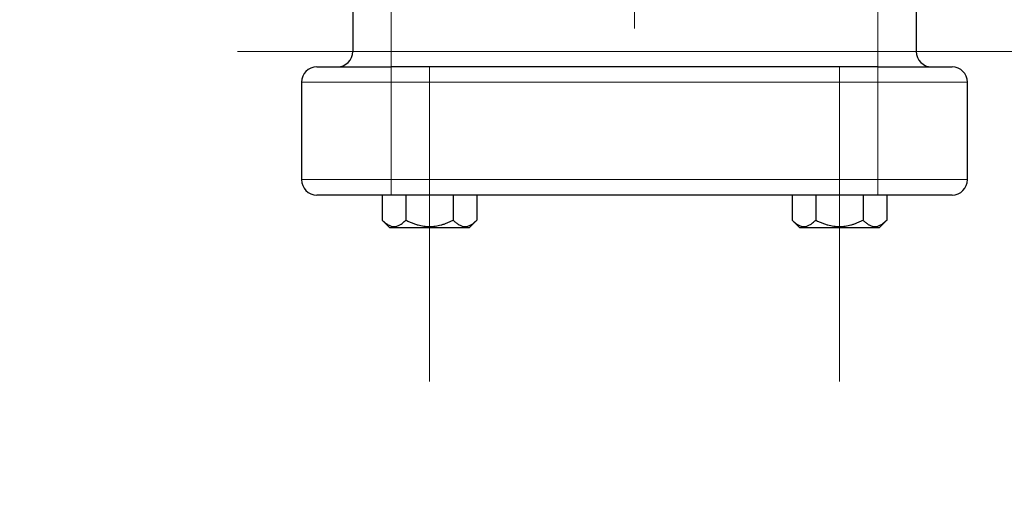
# Model space of a CAD drawing. Units: millimetres. Extents: x 0 to 420, y 0 to 297.
# Drawn here: x 88 to 101, y 69 to 75 of the extents above; entities that cross this region are included whole.
import ezdxf

# ---------------------------------------------------------------- set-up
doc = ezdxf.new("R2010")
doc.units = ezdxf.units.MM
doc.linetypes.add('CENTERX2', pattern=[20.32, 12.7, -2.54, 2.54, -2.54])
doc.styles.add('SLDTEXTSTYLE0', font='TXT', dxfattribs={"width": 0.605})
doc.dimstyles.new('SLDDIMSTYLE0', dxfattribs={"dimtxt": 3.5, "dimasz": 3.5, "dimexe": 0, "dimexo": 0.0625, "dimgap": 0.875, "dimtad": 1, "dimlfac": 15, "dimrnd": 1e-09, "dimzin": 12, "dimdsep": 46, "dimtxsty": 'SLDTEXTSTYLE0', "dimsah": 1, "dimcen": 0.09, "dimadec": 0, "dimazin": 3, "dimtfac": 1, "dimtdec": 3, "dimtofl": 0, "dimtmove": 0, "dimatfit": 3, "dimfxl": 1, "dimfrac": 2, "dimtolj": 1, "dimtzin": 12, "dimarcsym": 0})

# ---------------------------------------------------------------- blocks, each defined once
blk = doc.blocks.new('_D_18')
at = {"color": 7, "linetype": 'Continuous', "lineweight": 0}
for p, q in [((189.346, 91.011), (189.346, 43.881)), ((79.546, 80.931), (79.546, 43.881)), ((189.346, 44.881), (79.546, 44.881))]:
    blk.add_line(p, q, dxfattribs=at)
at = {"color": 7, "linetype": 'Continuous', "lineweight": 18}
for points in [[(79.546, 44.881), (83.046, 44.342), (83.046, 45.419)], [(189.346, 44.881), (185.846, 45.419), (185.846, 44.342)]]:
    blk.add_solid(points, dxfattribs=at)
at = {"color": 7, "linetype": 'Continuous', "lineweight": 18, "insert": (129.099, 49.393), "char_height": 3.5, "attachment_point": 1, "style": 'SLDTEXTSTYLE0'}
blk.add_mtext('1647', dxfattribs=at)
blk = doc.blocks.new('SW_CENTERMARKSYMBOL_122')
at = {"color": 0, "linetype": 'Continuous', "lineweight": 18}
blk.add_line((0, -0.333), (0, -6.833), dxfattribs=at)

msp = doc.modelspace()

# ---------------------------------------------------------------- linework, layer by layer
at = {"color": 7, "linetype": 'CENTERX2', "lineweight": 18}
for p, q in [((92.84581, 81.03079), (92.84581, 74.64244)), ((99.17915, 81.03084), (99.17915, 74.64246)), ((90.84581, 74.71091), (101.17915, 74.71091)), ((93.34589, 74.51758), (93.34589, 70.41758)), ((98.67923, 74.51758), (98.67923, 70.41758)), ((99.17915, 74.31091), (92.84581, 74.31091)), ((92.84581, 74.31091), (92.84581, 73.04424)), ((99.17915, 74.31091), (99.17915, 73.04424)), ((92.84581, 73.04424), (99.17915, 73.04424))]:
    msp.add_line(p, q, dxfattribs=at)
at = {"color": 7, "linetype": 'Continuous', "lineweight": 25}
for p, q in [((92.34581, 76.28864), (92.34581, 74.71091)), ((99.67914, 76.27804), (99.67914, 74.71091)), ((99.17915, 74.51091), (92.84581, 74.51091)), ((91.67914, 74.31091), (91.67914, 73.04424)), ((100.34581, 73.04424), (100.34581, 74.31091)), ((92.72997, 72.84424), (92.72997, 72.5175)), ((99.17915, 72.84424), (92.84581, 72.84424)), ((93.03789, 72.84424), (93.03789, 72.51735)), ((93.65373, 72.84424), (93.65373, 72.51726)), ((93.96165, 72.84424), (93.96165, 72.51735)), ((98.06331, 72.84424), (98.06331, 72.5175)), ((98.37122, 72.84424), (98.37122, 72.51735)), ((98.98707, 72.84424), (98.98707, 72.51726)), ((99.29498, 72.84424), (99.29498, 72.51735)), ((92.72939, 72.51808), (92.82989, 72.41758)), ((93.86189, 72.41758), (92.82989, 72.41758)), ((93.86189, 72.41758), (93.96232, 72.51801)), ((98.06272, 72.51808), (98.16322, 72.41758)), ((99.19523, 72.41758), (98.16322, 72.41758)), ((99.19523, 72.41758), (99.29565, 72.51801))]:
    msp.add_line(p, q, dxfattribs=at)
at = {"color": 8, "linetype": 'Continuous', "lineweight": 18}
for p, q in [((92.84581, 74.71091), (92.84581, 75.97917)), ((99.17915, 75.97917), (99.17915, 74.71091)), ((92.84581, 74.71091), (92.34581, 74.71091)), ((92.84581, 74.51091), (92.84581, 74.71091)), ((99.17915, 74.71091), (92.84581, 74.71091)), ((99.17915, 74.71091), (99.17915, 74.51091)), ((99.67914, 74.71091), (99.17915, 74.71091)), ((92.84581, 74.51091), (92.84581, 74.31091)), ((99.17915, 74.51091), (99.17915, 74.31091)), ((92.84581, 74.31091), (91.67914, 74.31091)), ((92.84581, 74.31091), (92.84581, 73.04424)), ((99.17915, 74.31091), (92.84581, 74.31091)), ((100.34581, 74.31091), (99.17915, 74.31091)), ((99.17915, 74.31091), (99.17915, 73.04424)), ((92.84581, 73.04424), (91.67914, 73.04424)), ((92.84581, 73.04424), (92.84581, 72.84424)), ((99.17915, 73.04424), (92.84581, 73.04424)), ((99.17915, 73.04424), (99.17915, 72.84424)), ((100.34581, 73.04424), (99.17915, 73.04424))]:
    msp.add_line(p, q, dxfattribs=at)
at = {"color": 7, "linetype": 'Continuous', "lineweight": 25}
for centre, start, end in [((92.14581, 74.71091), 270.000356, 0), ((99.87915, 74.71091), 180, 269.999466), ((91.87915, 74.31091), 90, 180), ((100.14581, 74.31091), 0, 90), ((91.87915, 73.04424), 180, 270), ((100.14581, 73.04424), 270, 0)]:
    msp.add_arc(centre, 0.2, start, end, dxfattribs=at)
for points, knots in [([(91.87915, 74.51091), (91.87915, 74.51091), (91.981, 74.51091), (92.34356, 74.51091), (92.58944, 74.51091), (92.84581, 74.51091)], [0, 0, 0, 0, 0.5, 0.5, 1, 1, 1, 1]), ([(99.17915, 74.51091), (99.43551, 74.51091), (99.6814, 74.51091), (100.04396, 74.51091), (100.14581, 74.51091), (100.14581, 74.51091)], [0, 0, 0, 0, 0.5, 0.5, 1, 1, 1, 1]), ([(92.84581, 72.84424), (92.83789, 72.84424), (92.82205, 72.84424), (92.79833, 72.84424), (92.77467, 72.84424), (92.75106, 72.84424), (92.72751, 72.84424), (92.70401, 72.84424), (92.68057, 72.84424), (92.63392, 72.84424), (92.56475, 72.84424), (92.47531, 72.84424), (92.38939, 72.84424), (92.28083, 72.84424), (92.15785, 72.84424), (92.057, 72.84424), (91.99191, 72.84424), (91.95131, 72.84424), (91.91926, 72.84424), (91.90005, 72.84424), (91.88921, 72.84424), (91.88343, 72.84424), (91.87981, 72.84424), (91.87937, 72.84424), (91.87915, 72.84424)], [0, 0, 0, 0, 0.01566468, 0.03130181, 0.04692079, 0.06253108, 0.07814213, 0.0937634, 0.10940431, 0.12507428, 0.18757577, 0.25010151, 0.312603, 0.37512874, 0.50000464, 0.62488053, 0.68738202, 0.74990776, 0.81240925, 0.87493499, 0.90623451, 0.93746144, 0.9686914, 1, 1, 1, 1]), ([(100.14581, 72.84424), (100.14576, 72.84424), (100.14565, 72.84424), (100.14474, 72.84424), (100.1433, 72.84424), (100.14127, 72.84424), (100.13865, 72.84424), (100.13546, 72.84424), (100.13168, 72.84424), (100.123, 72.84424), (100.1057, 72.84424), (100.07366, 72.84424), (100.03306, 72.84424), (99.96796, 72.84424), (99.8671, 72.84424), (99.74414, 72.84424), (99.63558, 72.84424), (99.54967, 72.84424), (99.46022, 72.84424), (99.38337, 72.84424), (99.32103, 72.84424), (99.27394, 72.84424), (99.22662, 72.84424), (99.19498, 72.84424), (99.17915, 72.84424)], [0, 0, 0, 0, 0.01566492, 0.03130222, 0.04692131, 0.06253164, 0.07814265, 0.09376381, 0.10940456, 0.12507429, 0.18757633, 0.25010151, 0.312603, 0.37512874, 0.50000464, 0.62488053, 0.68738202, 0.74990776, 0.81240925, 0.87493499, 0.90623451, 0.93746144, 0.9686914, 1, 1, 1, 1]), ([(92.72997, 72.5175), (92.73, 72.51747), (92.74313, 72.50434), (92.76906, 72.48082), (92.80806, 72.45448), (92.84635, 72.43842), (92.88393, 72.43319), (92.92171, 72.43839), (92.95301, 72.45157), (92.97838, 72.46691), (92.99805, 72.48126), (93.01798, 72.498), (93.03117, 72.51082), (93.03789, 72.51735)], [0, 0, 0, 0, 0.00028051, 0.13697124, 0.2650033, 0.38395216, 0.5000807, 0.61618676, 0.73510958, 0.7983425, 0.86322502, 0.93029185, 1, 1, 1, 1]), ([(93.03788, 72.51735), (93.04561, 72.51354), (93.0609, 72.50602), (93.0839, 72.49555), (93.10665, 72.48586), (93.12921, 72.47699), (93.15162, 72.46893), (93.17392, 72.46169), (93.21335, 72.45029), (93.27043, 72.43828), (93.34581, 72.43305), (93.42115, 72.43825), (93.48389, 72.45143), (93.53462, 72.46678), (93.57398, 72.48114), (93.61389, 72.49789), (93.64028, 72.51072), (93.65373, 72.51726)], [0, 0, 0, 0, 0.04018296, 0.0794427, 0.11785529, 0.15550487, 0.19248388, 0.2288931, 0.26484157, 0.38387118, 0.50009933, 0.61610133, 0.73494541, 0.79823745, 0.86316698, 0.93026878, 1, 1, 1, 1]), ([(93.65373, 72.51726), (93.6576, 72.51345), (93.66524, 72.50594), (93.67674, 72.49547), (93.68811, 72.48578), (93.6994, 72.47692), (93.71061, 72.46887), (93.72177, 72.46163), (93.74148, 72.45025), (93.76993, 72.43826), (93.80771, 72.43305), (93.84528, 72.43827), (93.87675, 72.45148), (93.90211, 72.46684), (93.92178, 72.48121), (93.94174, 72.49797), (93.95494, 72.51081), (93.96166, 72.51735)], [0, 0, 0, 0, 0.04017324, 0.07942852, 0.11784195, 0.15549767, 0.19248811, 0.22891403, 0.26488441, 0.3838205, 0.49993724, 0.61605155, 0.7349902, 0.79824681, 0.863157, 0.9302557, 1, 1, 1, 1]), ([(98.0633, 72.5175), (98.06333, 72.51747), (98.07646, 72.50434), (98.10239, 72.48082), (98.1414, 72.45448), (98.17969, 72.43842), (98.21726, 72.43319), (98.25504, 72.43839), (98.28634, 72.45157), (98.31171, 72.46691), (98.33138, 72.48126), (98.35132, 72.498), (98.3645, 72.51082), (98.37122, 72.51735)], [0, 0, 0, 0, 0.00028051, 0.13697124, 0.2650033, 0.38395216, 0.5000807, 0.61618676, 0.73510958, 0.7983425, 0.86322502, 0.93029185, 1, 1, 1, 1]), ([(98.37122, 72.51735), (98.37895, 72.51354), (98.39423, 72.50602), (98.41723, 72.49555), (98.43999, 72.48586), (98.46255, 72.47699), (98.48495, 72.46893), (98.50726, 72.46169), (98.54668, 72.45029), (98.60376, 72.43828), (98.67914, 72.43305), (98.75448, 72.43825), (98.81722, 72.45143), (98.86795, 72.46678), (98.90731, 72.48114), (98.94723, 72.49789), (98.97362, 72.51072), (98.98707, 72.51726)], [0, 0, 0, 0, 0.04018296, 0.0794427, 0.11785529, 0.15550487, 0.19248388, 0.2288931, 0.26484157, 0.38387118, 0.50009933, 0.61610133, 0.73494541, 0.79823745, 0.86316698, 0.93026878, 1, 1, 1, 1]), ([(98.98707, 72.51726), (98.99093, 72.51345), (98.99857, 72.50594), (99.01007, 72.49547), (99.02144, 72.48578), (99.03273, 72.47692), (99.04394, 72.46887), (99.0551, 72.46163), (99.07481, 72.45025), (99.10326, 72.43826), (99.14105, 72.43305), (99.17862, 72.43827), (99.21009, 72.45148), (99.23544, 72.46684), (99.25511, 72.48121), (99.27507, 72.49797), (99.28827, 72.51081), (99.295, 72.51735)], [0, 0, 0, 0, 0.04017324, 0.07942852, 0.11784194, 0.15549767, 0.19248811, 0.22891403, 0.26488441, 0.3838205, 0.49993724, 0.61605155, 0.7349902, 0.79824681, 0.863157, 0.9302557, 1, 1, 1, 1])]:
    msp.add_open_spline(points, degree=3, knots=knots, dxfattribs=at)

# ---------------------------------------------------------------- block references
at = {"color": 7, "linetype": 'Continuous', "lineweight": 0}
msp.add_blockref('SW_CENTERMARKSYMBOL_122', (96.01248, 81.84424), dxfattribs=at)

# ---------------------------------------------------------------- dimensions: what is measured, and where the dimension line sits
at = {"color": 7, "linetype": 'Continuous', "lineweight": 18}
dim = msp.add_linear_dim(base=(79.54581, 44.88095), p1=(189.34581, 91.11091), p2=(79.54581, 81.03118), angle=0, dimstyle='SLDDIMSTYLE0', dxfattribs=at)
dim.commit()
dim.dimension.update_dxf_attribs({"geometry": '_D_18', "text_midpoint": (134.44581, 44.88095), "dimtype": 160})

doc.saveas('drawing.dxf')
